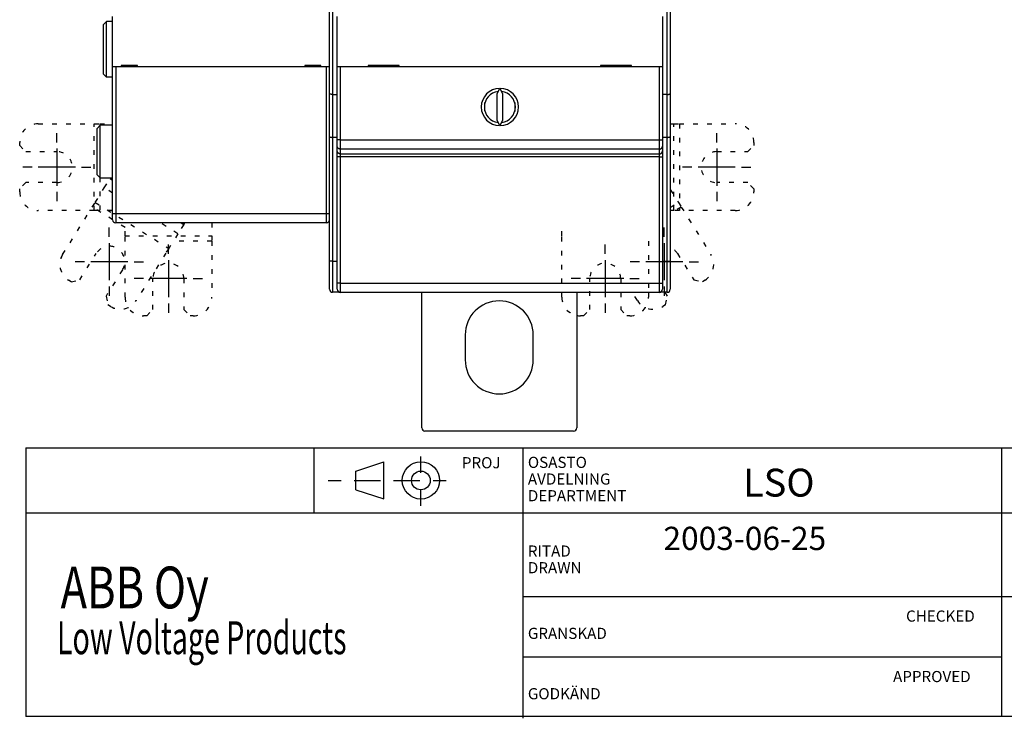
# Model space of a CAD drawing. Extents: x 62 to 578, y 7 to 413.
# Drawn here: x 309 to 468, y 7 to 120 of the extents above; entities that cross this region are included whole.
import ezdxf

# ---------------------------------------------------------------- set-up
doc = ezdxf.new("R2010")
doc.units = 0
doc.linetypes.add('SHORT_DASH', pattern=[3, 0.75, -1.5, 0.75])
for name, color, linetype in [('1', 7, 'CONTINUOUS'), ('204', 7, 'CONTINUOUS'), ('3', 7, 'CONTINUOUS'), ('5', 7, 'CONTINUOUS')]:
    doc.layers.add(name, color=color, linetype=linetype)
doc.styles.get("Standard").update_dxf_attribs({"font": 'monotxt.shx'})

msp = doc.modelspace()

# ---------------------------------------------------------------- linework, layer by layer
at = {"layer": '1', "color": 40, "linetype": 'CONTINUOUS'}
for p, q in [((309.7537, 50.736593), (578.24173, 50.736593)), ((309.7537, 50.736593), (309.7537, 7.394343)), ((356.24428, 40.24284), (356.24428, 50.736593)), ((373.49002, 46.697244), (373.49002, 49.33104)), ((390.00292, 7.09764), (390.00292, 50.736593)), ((467.24278, 7.394343), (467.24278, 50.736593)), ((362.99583, 46.994392), (367.49047, 48.499291)), ((367.49047, 42.51979), (367.49047, 48.499291)), ((362.99583, 43.98504), (362.99583, 46.994392)), ((358.50118, 45.489494), (360.61997, 45.489494)), ((362.73833, 45.489494), (364.85712, 45.489494)), ((364.85712, 45.489494), (366.97548, 45.489494)), ((369.09427, 45.489494), (371.21307, 45.489494)), ((371.21307, 45.489494), (373.33142, 45.489494)), ((375.45022, 45.489494), (377.58862, 45.489494)), ((362.99583, 43.98504), (367.49047, 42.51979)), ((373.49002, 41.410941), (373.49002, 44.044292)), ((309.89225, 40.24284), (578.24173, 40.24284)), ((390.00292, 26.738844), (578.24173, 26.738844)), ((390.00292, 16.997541), (467.24278, 16.997541)), ((578.24173, 7.394343), (309.7537, 7.394343))]:
    msp.add_line(p, q, dxfattribs=at)
for radius in [3.009797, 1.504898]:
    msp.add_circle((373.49002, 45.489494), radius, dxfattribs=at)
at = {"layer": '204', "color": 40, "linetype": 'CONTINUOUS'}
for p, q in [((358.73819, 107.92352), (358.73819, 148.46134)), ((359.2382, 148.46134), (359.2382, 107.78954)), ((413.23818, 107.78954), (413.23818, 148.46134)), ((413.73819, 148.46134), (413.73819, 107.92352)), ((322.73819, 119.56135), (322.23822, 119.06132)), ((322.73819, 110.56133), (322.73819, 119.56135)), ((323.73819, 119.56135), (322.73819, 119.56135)), ((323.73819, 112.26134), (323.73819, 120.36134)), ((359.98819, 112.2698), (359.98819, 120.3698)), ((412.48819, 120.3698), (412.48819, 112.2698)), ((322.23819, 111.06134), (322.23819, 119.06134)), ((323.73819, 88.561345), (323.73819, 112.26134)), ((324.23819, 112.26134), (323.73819, 112.26134)), ((324.23817, 112.26135), (324.23817, 88.561325)), ((358.23819, 112.26134), (324.23819, 112.26134)), ((327.73819, 112.46134), (325.13819, 112.46134)), ((325.13819, 112.46134), (325.13819, 112.26134)), ((327.73819, 112.26134), (327.73819, 112.46134)), ((354.73819, 112.46134), (354.73819, 112.26134)), ((357.33819, 112.46134), (354.73819, 112.46134)), ((357.33819, 112.26134), (357.33819, 112.46134)), ((358.73819, 112.26134), (358.23819, 112.26134)), ((358.2382, 88.561325), (358.2382, 112.26135)), ((359.98819, 100.4628), (359.98819, 112.2698)), ((360.48819, 112.2698), (359.98819, 112.2698)), ((360.48819, 112.26981), (360.48819, 100.46279)), ((411.98819, 112.2698), (360.48819, 112.2698)), ((369.98819, 112.4698), (364.98819, 112.4698)), ((364.98819, 112.4698), (364.98819, 112.2698)), ((369.98819, 112.2698), (369.98819, 112.4698)), ((407.48819, 112.4698), (402.48819, 112.4698)), ((402.48819, 112.4698), (402.48819, 112.2698)), ((407.48819, 112.2698), (407.48819, 112.4698)), ((411.98819, 100.46279), (411.98819, 112.26981)), ((412.48819, 112.2698), (411.98819, 112.2698)), ((412.48819, 112.2698), (412.48819, 100.4628)), ((322.73819, 110.56133), (322.23822, 111.06135)), ((323.73819, 110.56133), (322.73819, 110.56133)), ((386.1795, 108.76923), (385.73819, 107.82284)), ((386.73819, 107.82284), (386.29688, 108.76923)), ((358.73819, 100.99532), (358.73819, 107.92352)), ((359.2382, 107.78954), (359.98819, 107.78955)), ((359.2382, 107.78954), (359.2382, 100.86133)), ((385.73819, 107.82284), (385.73819, 103.71677)), ((386.73819, 103.71677), (386.73819, 107.82284)), ((388.63554, 106.47883), (388.63554, 105.06077)), ((413.23818, 107.78954), (412.48819, 107.78955)), ((413.23818, 100.86133), (413.23818, 107.78954)), ((413.73819, 107.92352), (413.73819, 100.99532)), ((383.83797, 105.07055), (383.83797, 106.46905)), ((385.73819, 103.71677), (386.1795, 102.77038)), ((386.29688, 102.77038), (386.73819, 103.71677)), ((321.23819, 94.811345), (321.23819, 102.31134)), ((321.73819, 102.81135), (321.23821, 102.31137)), ((321.65823, 103.06133), (321.65821, 102.73136)), ((323.73819, 102.81135), (321.73819, 102.81135)), ((321.73819, 94.31135), (321.73819, 102.81135)), ((358.73819, 80.861345), (358.73819, 100.99532)), ((359.98819, 100.86134), (359.2382, 100.86133)), ((359.2382, 100.86133), (359.2382, 80.861332)), ((360.48819, 100.46279), (359.98817, 100.46279)), ((359.98819, 99.465534), (359.98819, 100.4628)), ((360.48819, 100.46279), (360.48819, 98.966887)), ((360.48819, 100.46279), (411.98819, 100.46279)), ((411.98819, 100.46279), (412.48822, 100.46279)), ((411.98819, 98.966887), (411.98819, 100.46279)), ((413.23818, 100.86133), (412.48819, 100.86134)), ((412.48819, 100.4628), (412.48819, 99.465534)), ((413.23818, 80.861332), (413.23818, 100.86133)), ((413.73819, 100.99532), (413.73819, 80.861345)), ((308.73819, 99.561345), (308.73819, 100.06134)), ((359.98819, 98.705096), (359.98819, 99.465534)), ((359.98819, 97.725281), (359.98819, 98.705096)), ((360.48819, 98.966887), (360.48819, 98.206477)), ((411.98819, 98.966887), (360.48819, 98.966887)), ((411.98819, 98.206477), (411.98819, 98.966887)), ((412.48819, 99.465534), (412.48819, 98.705096)), ((412.48819, 98.705096), (412.48819, 97.725281)), ((359.98819, 77.326435), (359.98819, 97.725281)), ((360.48819, 98.206477), (360.48819, 97.716556)), ((360.48819, 98.206477), (411.98819, 98.206477)), ((360.48819, 97.716556), (360.48819, 77.317724)), ((411.98819, 97.716556), (360.48819, 97.716556)), ((411.98819, 97.716556), (411.98819, 98.206477)), ((411.98819, 77.317724), (411.98819, 97.716556)), ((412.48819, 97.725281), (412.48819, 77.326435)), ((321.23821, 94.811327), (321.73819, 94.31135)), ((321.73819, 94.31135), (323.73819, 94.31135)), ((323.34087, 94.232069), (323.73819, 93.98379)), ((308.73819, 92.061345), (308.73819, 92.561345)), ((321.65821, 89.061345), (320.76932, 89.061345)), ((323.73819, 87.561345), (323.73819, 88.561345)), ((323.73819, 88.561325), (324.23817, 88.561325)), ((324.23817, 88.561325), (324.23817, 87.061346)), ((324.23817, 88.561325), (358.2382, 88.561325)), ((358.2382, 87.061346), (358.2382, 88.561325)), ((358.2382, 88.561325), (358.73818, 88.561325)), ((358.23819, 87.061345), (324.23819, 87.061345)), ((334.81645, 87.061346), (335.21357, 86.813203)), ((359.2382, 80.861332), (358.73818, 80.861332)), ((358.73819, 76.361345), (358.73819, 80.861345)), ((359.2382, 80.861332), (359.98819, 80.861345)), ((359.2382, 80.861332), (359.2382, 75.861369)), ((412.48819, 80.861345), (413.23818, 80.861332)), ((413.23818, 80.861332), (413.73821, 80.861332)), ((413.23818, 75.861369), (413.23818, 80.861332)), ((413.73819, 80.861345), (413.73819, 76.361345)), ((359.98819, 76.343887), (359.98819, 77.326435)), ((360.48819, 77.317724), (360.48819, 75.84388)), ((360.48819, 77.317724), (411.98819, 77.317724)), ((411.98819, 75.84388), (411.98819, 77.317724)), ((412.48819, 77.326435), (412.48819, 76.343887)), ((419.34845, 77.827867), (418.92442, 77.562908)), ((360.23819, 75.861345), (359.23819, 75.861345)), ((360.23819, 75.910874), (360.23819, 75.861345)), ((360.35722, 75.861345), (360.2382, 75.861369)), ((411.98819, 75.843887), (360.48819, 75.843887)), ((373.63819, 53.968574), (373.63819, 75.843887)), ((398.63819, 75.843887), (398.63819, 53.968574)), ((412.23818, 75.861369), (412.07984, 75.861369)), ((412.23819, 75.861345), (412.23818, 75.922308)), ((413.23819, 75.861345), (412.23819, 75.861345)), ((323.41232, 73.588513), (322.9883, 73.853473)), ((336.73819, 72.061345), (336.23819, 72.061345)), ((380.6382, 68.968567), (380.6382, 64.968558)), ((391.63818, 64.968558), (391.63818, 68.968567)), ((398.13819, 53.468574), (374.13819, 53.468574))]:
    msp.add_line(p, q, dxfattribs=at)
at = {"layer": '204', "color": 40, "linetype": 'SHORT_DASH'}
for p, q in [((311.73819, 103.06134), (320.76932, 103.06134)), ((320.76932, 103.06134), (321.65821, 103.06134)), ((320.76933, 89.06135), (320.76933, 103.06133)), ((321.65821, 103.06134), (323.73819, 103.06133)), ((413.73821, 103.06133), (414.31817, 103.06134)), ((414.31817, 103.06134), (415.20706, 103.06134)), ((414.31819, 89.06135), (414.31819, 103.06133)), ((415.20705, 103.06133), (415.20705, 89.06135)), ((415.20706, 103.06134), (424.23819, 103.06134)), ((308.73819, 99.561345), (309.73819, 98.561345)), ((309.73819, 98.561345), (314.73819, 98.561345)), ((421.23819, 98.561345), (426.23819, 98.561345)), ((426.23819, 98.561345), (427.23819, 99.561345)), ((427.23819, 100.06134), (427.23819, 99.561345)), ((321.65821, 94.391327), (321.65823, 89.06135)), ((322.3988, 92.724427), (323.34088, 94.232068)), ((323.39042, 94.311345), (323.34088, 94.232068)), ((309.73819, 93.561345), (308.73819, 92.561345)), ((314.73819, 93.561345), (309.73819, 93.561345)), ((320.93036, 90.374422), (322.3988, 92.724427)), ((323.73819, 91.887484), (322.39882, 92.724414)), ((413.73819, 92.467392), (415.04602, 90.374422)), ((426.23819, 93.561345), (421.23819, 93.561345)), ((427.23819, 92.561345), (426.23819, 93.561345)), ((427.23819, 92.561345), (427.23819, 92.061345)), ((320.76932, 89.061345), (311.73819, 89.061345)), ((315.67355, 81.96177), (320.45932, 89.620601)), ((320.45932, 89.620601), (320.93036, 90.374422)), ((323.73819, 87.571751), (320.45934, 89.620594)), ((320.93037, 90.374445), (332.80302, 82.955531)), ((323.73819, 89.06135), (321.65821, 89.061345)), ((413.73819, 89.557197), (415.04601, 90.374445)), ((415.51708, 89.620594), (413.73819, 88.509039)), ((414.31817, 89.061345), (413.73821, 89.06135)), ((415.20706, 89.061345), (414.31817, 89.061345)), ((415.04602, 90.374422), (415.51706, 89.620601)), ((424.23819, 89.061345), (415.20706, 89.061345)), ((415.51706, 89.620601), (420.30283, 81.96177)), ((325.73819, 86.321996), (324.55502, 87.061346)), ((325.73819, 84.981362), (325.7382, 87.061346)), ((334.27147, 85.305549), (331.46163, 87.061345)), ((335.21356, 86.813198), (334.27148, 85.305557)), ((335.21356, 86.813198), (335.36862, 87.061346)), ((339.73818, 87.061346), (339.73819, 84.981362)), ((396.23819, 84.981362), (396.23819, 87.061346)), ((325.73819, 84.092474), (325.73819, 84.981362)), ((325.7382, 84.98138), (339.73818, 84.98138)), ((334.27148, 85.305557), (332.80303, 82.955552)), ((339.73819, 84.981362), (339.73819, 84.092474)), ((396.23819, 84.092474), (396.23819, 84.981362)), ((325.73819, 75.061345), (325.73819, 84.092474)), ((332.80303, 82.955552), (332.33199, 82.201731)), ((339.73818, 84.092478), (333.51346, 84.092474)), ((339.73819, 84.092474), (339.73819, 75.061345)), ((396.23819, 75.061345), (396.23819, 84.092474)), ((410.23819, 84.092474), (410.23819, 75.061345)), ((318.42993, 77.881037), (321.07952, 82.121277)), ((332.33199, 82.201731), (327.54622, 74.5429)), ((414.89686, 82.121277), (417.54645, 77.881037)), ((325.31976, 79.471681), (322.67017, 75.23144)), ((317.05196, 77.562908), (318.42993, 77.881037)), ((330.23819, 73.061345), (330.23819, 78.061345)), ((335.23819, 78.061345), (335.23819, 73.061345)), ((400.73819, 73.061345), (400.73819, 78.061345)), ((405.73819, 78.061345), (405.73819, 73.061345)), ((417.54645, 77.881037), (418.92442, 77.562908)), ((317.05196, 77.562908), (316.62794, 77.827867)), ((322.67017, 75.23144), (322.9883, 73.853473)), ((400.73819, 73.061345), (400.73819, 75.843887)), ((405.73819, 75.843887), (405.73819, 73.061345)), ((408.43016, 74.5429), (407.61721, 75.843887)), ((410.23819, 75.843887), (410.23819, 75.061345)), ((413.30621, 75.23144), (412.91261, 75.861345)), ((412.98808, 73.853473), (413.30621, 75.23144)), ((412.98808, 73.853473), (412.56406, 73.588513)), ((329.23819, 72.061345), (328.73819, 72.061345)), ((329.23819, 72.061345), (330.23819, 73.061345)), ((335.23819, 73.061345), (336.23819, 72.061345)), ((399.73819, 72.061345), (399.23819, 72.061345)), ((399.73819, 72.061345), (400.73819, 73.061345)), ((399.73819, 72.061345), (400.73819, 73.061345)), ((405.73819, 73.061345), (406.73819, 72.061345)), ((405.73819, 73.061345), (406.73819, 72.061345)), ((407.23819, 72.061345), (406.73819, 72.061345))]:
    msp.add_line(p, q, dxfattribs=at)
at = {"layer": '204', "color": 40, "linetype": 'CONTINUOUS'}
for points in [[(359.2382, 107.78954), (359.22161, 107.78971, -0.0041538462), (359.20515, 107.79014, -0.0043237869), (359.18883, 107.79086, -0.004290574), (359.17266, 107.79184, -0.004025502), (359.15664, 107.79308, -0.0038505436), (359.14078, 107.79453, -0.0036974624), (359.1251, 107.79621, -0.0035605619), (359.10959, 107.79808, -0.0033813541), (359.09428, 107.80014, -0.0032366949), (359.07916, 107.80237, -0.0030654478), (359.06425, 107.80475, -0.002923637), (359.04956, 107.80726, -0.0027502951), (359.03509, 107.8099, -0.0026070169), (359.02085, 107.81265, -0.0024320978), (359.00686, 107.81549, -0.0022859774), (358.99311, 107.8184, -0.0021061379), (358.97962, 107.82138, -0.0019545987), (358.9664, 107.8244, -0.0017678933), (358.95345, 107.82745, -0.0016055946), (358.94079, 107.83051, -0.0014023464), (358.92842, 107.83358, -0.00123061), (358.91635, 107.83662, -0.0010256566), (358.90459, 107.83964, -0.0008103464), (358.89315, 107.8426, -0.0005075822), (358.88203, 107.8455, -0.000384112), (358.87125, 107.84834, -0.0004195726), (358.86082, 107.8511, -0.0006337186), (358.85074, 107.85381, -0.001099632), (358.84103, 107.85647, -0.0015352899), (358.83168, 107.8591, -0.0020227183), (358.82273, 107.86172, -0.002544289), (358.81416, 107.86433, -0.003185422), (358.80601, 107.86694, -0.0038859993), (358.79825, 107.86956, -0.0047387617), (358.79093, 107.87222, -0.0056552986), (358.78403, 107.87492, -0.0067174853), (358.77758, 107.87766, -0.0080918549), (358.77157, 107.88047, -0.0099237639), (358.76603, 107.88337, -0.011373623), (358.76095, 107.88634, -0.012327003), (358.75636, 107.88938, -0.016339865), (358.75225, 107.8926, -0.023924481), (358.74865, 107.89605, -0.020893035), (358.74555, 107.89935, -0.0063076657), (358.74299, 107.9024, -0.035964409), (358.74092, 107.9067, -0.074676043), (358.73932, 107.91385, -0.037052822), (358.73818, 107.92353, -0.018874131)], [(413.23818, 107.78954), (413.25477, 107.78971, 0.0041538744), (413.27123, 107.79014, 0.004323812), (413.28755, 107.79086, 0.0042905944), (413.30373, 107.79184, 0.0040255173), (413.31975, 107.79308, 0.0038505546), (413.3356, 107.79453, 0.0036974698), (413.35129, 107.79621, 0.0035605658), (413.36679, 107.79808, 0.0033813551), (413.3821, 107.80014, 0.0032366932), (413.39722, 107.80237, 0.003065444), (413.41213, 107.80475, 0.0029236314), (413.42682, 107.80726, 0.0027502881), (413.44129, 107.8099, 0.0026070086), (413.45553, 107.81265, 0.0024320887), (413.46953, 107.81549, 0.0022859678), (413.48327, 107.8184, 0.002106128), (413.49676, 107.82138, 0.0019545886), (413.50999, 107.8244, 0.0017678837), (413.52293, 107.82745, 0.0016055852), (413.5356, 107.83051, 0.001402338), (413.54796, 107.83358, 0.0012306026), (413.56004, 107.83662, 0.0010256502), (413.57179, 107.83964, 0.0008103417), (413.58324, 107.8426, 0.0005075797), (413.59435, 107.8455, 0.0003841104), (413.60513, 107.84834, 0.000419571), (413.61556, 107.8511, 0.0006337154), (413.62564, 107.85381, 0.0010996256), (413.63535, 107.85647, 0.00153528), (413.6447, 107.8591, 0.0020227041), (413.65365, 107.86172, 0.0025442698), (413.66222, 107.86433, 0.0031853958), (413.67038, 107.86694, 0.0038859641), (413.67813, 107.86956, 0.0047387146), (413.68545, 107.87222, 0.0056552363), (413.69235, 107.87492, 0.0067174034), (413.6988, 107.87766, 0.0080917447), (413.70481, 107.88047, 0.0099236128), (413.71035, 107.88337, 0.011373429), (413.71543, 107.88634, 0.01232677), (413.72002, 107.88938, 0.016339522), (413.72413, 107.8926, 0.023923923), (413.72773, 107.89605, 0.020892504), (413.73083, 107.89935, 0.0063075018), (413.73339, 107.9024, 0.03596345), (413.73546, 107.9067, 0.074674189), (413.73706, 107.91385, 0.037052169), (413.73821, 107.92353, 0.018873886)], [(358.73818, 100.99531), (358.73803, 100.99081, 0.030361605), (358.73843, 100.98651, 0.033142945), (358.73941, 100.98241, 0.034537778), (358.74092, 100.97848, 0.033689786), (358.74298, 100.97474, 0.03170085), (358.74555, 100.97114, 0.028898154), (358.74865, 100.9677, 0.025573098), (358.75225, 100.96439, 0.022146009), (358.75636, 100.96121, 0.018928914), (358.76095, 100.95813, 0.016064871), (358.76603, 100.95516, 0.013572847), (358.77157, 100.95227, 0.011429997), (358.77758, 100.94946, 0.0096251887), (358.78403, 100.94671, 0.0080760821), (358.79093, 100.94402, 0.0067848099), (358.79825, 100.94136, 0.005656769), (358.80601, 100.93873, 0.0047211762), (358.81416, 100.93612, 0.0038840946), (358.82273, 100.93352, 0.0031882529), (358.83168, 100.9309, 0.002543709), (358.84103, 100.92827, 0.0020212371), (358.85074, 100.9256, 0.0015348154), (358.86082, 100.9229, 0.0010995468), (358.87125, 100.92013, 0.0006335756), (358.88203, 100.9173, 0.0004194509), (358.89315, 100.9144, 0.0003840822), (358.90459, 100.91143, 0.0005074601), (358.91635, 100.90842, 0.0008099489), (358.92842, 100.90537, 0.0010253753), (358.94079, 100.90231, 0.0012307918), (358.95345, 100.89925, 0.0014017229), (358.9664, 100.8962, 0.0016029573), (358.97962, 100.89318, 0.0017678526), (358.99311, 100.8902, 0.0019613208), (359.00686, 100.88729, 0.002103326), (359.02085, 100.88445, 0.0022593123), (359.03508, 100.8817, 0.002438645), (359.04956, 100.87906, 0.0026941993), (359.06429, 100.87654, 0.0027231154), (359.07916, 100.87416, 0.0026290937), (359.09415, 100.87194, 0.0031573608), (359.10959, 100.86987, 0.004144191), (359.12562, 100.86799, 0.0030833499), (359.14078, 100.86632, 0.00066311), (359.15458, 100.8649, 0.0049796423), (359.17266, 100.86363, 0.0092681216), (359.20092, 100.86244, 0.004466749), (359.2382, 100.86133, 0.0022826276)], [(413.23818, 100.86133), (413.25477, 100.86151, 0.0045559754), (413.27122, 100.862, 0.0047702213), (413.28753, 100.8628, 0.0047093981), (413.30369, 100.86388, 0.0043330703), (413.3197, 100.86523, 0.0040752888), (413.33554, 100.86681, 0.0038457357), (413.3512, 100.86862, 0.0036350834), (413.36669, 100.87063, 0.0033651648), (413.38198, 100.87282, 0.0031386636), (413.39707, 100.87516, 0.002873822), (413.41196, 100.87765, 0.0026453656), (413.42664, 100.88025, 0.0023715994), (413.44109, 100.88294, 0.002132529), (413.45532, 100.88571, 0.0018449214), (413.46931, 100.88854, 0.0015961067), (413.48305, 100.8914, 0.0013030599), (413.49654, 100.89427, 0.0010179406), (413.50977, 100.89713, 0.0006497319), (413.52272, 100.89997, 0.0005112356), (413.53541, 100.90277, 0.000576922), (413.5478, 100.90554, 0.0006995203), (413.55989, 100.90829, 0.0009077733), (413.57167, 100.91102, 0.0011009837), (413.58315, 100.91373, 0.00131226), (413.59429, 100.91643, 0.001532931), (413.60509, 100.91913, 0.0017963069), (413.61555, 100.92182, 0.0020713783), (413.62566, 100.92453, 0.0023925023), (413.63539, 100.92724, 0.0027381811), (413.64475, 100.92996, 0.0031439491), (413.65373, 100.93271, 0.003588173), (413.66231, 100.93548, 0.004106857), (413.67049, 100.93828, 0.0046979934), (413.67825, 100.94112, 0.0054016988), (413.68559, 100.944, 0.006177432), (413.6925, 100.94692, 0.0070534731), (413.69895, 100.94989, 0.0082230739), (413.70497, 100.95291, 0.0097678654), (413.71051, 100.95601, 0.010993995), (413.71559, 100.95915, 0.011759098), (413.72017, 100.96234, 0.01527223), (413.72428, 100.96566, 0.02200821), (413.72787, 100.96917, 0.019425089), (413.73096, 100.9725, 0.0062367267), (413.73351, 100.97555, 0.033319752), (413.73557, 100.97969, 0.072630686), (413.73712, 100.98637, 0.038547509), (413.73821, 100.99531, 0.020231937)], [(360.48819, 98.966887), (360.4644, 98.967409, -0.012802405), (360.44028, 98.969127, -0.012155492), (360.41583, 98.972083, -0.011973555), (360.39113, 98.976281, -0.012480103), (360.36631, 98.981838, -0.012719059), (360.34145, 98.988733, -0.012874685), (360.31667, 98.997044, -0.012976208), (360.29208, 99.00673, -0.013183386), (360.26779, 99.017854, -0.013293135), (360.24391, 99.030349, -0.013437666), (360.22058, 99.04425, -0.013509885), (360.1979, 99.059465, -0.013607769), (360.176, 99.076002, -0.013661836), (360.15496, 99.093748, -0.013731608), (360.13492, 99.112683, -0.013721917), (360.11594, 99.132666, -0.013658229), (360.09813, 99.153645, -0.013731694), (360.08154, 99.175511, -0.013896612), (360.06626, 99.198202, -0.01354288), (360.0523, 99.221443, -0.012725585), (360.03975, 99.245094, -0.013685474), (360.02855, 99.269543, -0.015724674), (360.01875, 99.294866, -0.012375273), (360.01041, 99.31887, -0.005391583), (360.00361, 99.340736, -0.016184657), (359.99783, 99.368516, -0.027065431), (359.99267, 99.410683, -0.013867361), (359.98817, 99.465552, -0.007624034)], [(360.48819, 98.206477), (360.4644, 98.206997, -0.012803016), (360.44029, 98.208713, -0.012156009), (360.41583, 98.211666, -0.011974048), (360.39114, 98.215863, -0.012480667), (360.36631, 98.221418, -0.012719657), (360.34146, 98.22831, -0.012875308), (360.31668, 98.23662, -0.012976846), (360.29208, 98.246303, -0.013184057), (360.26779, 98.257425, -0.013293822), (360.24392, 98.269918, -0.013438377), (360.22059, 98.283817, -0.013510607), (360.1979, 98.29903, -0.013608508), (360.176, 98.315566, -0.013662583), (360.15497, 98.33331, -0.013732365), (360.13493, 98.352243, -0.013722675), (360.11594, 98.372225, -0.013658986), (360.09814, 98.393202, -0.013732451), (360.08154, 98.415067, -0.013897366), (360.06626, 98.437757, -0.013543617), (360.0523, 98.460996, -0.012726284), (360.03975, 98.484646, -0.013686192), (360.02855, 98.509094, -0.015725442), (360.01876, 98.534415, -0.012375918), (360.01042, 98.558419, -0.0053919644), (360.00361, 98.580283, -0.016185383), (359.99783, 98.608062, -0.02706656), (359.99267, 98.650227, -0.013868003), (359.98817, 98.705093, -0.007624416)], [(411.98819, 98.966887), (412.01199, 98.967409, 0.012802382), (412.0361, 98.969127, 0.012155473), (412.06056, 98.972083, 0.011973537), (412.08525, 98.976281, 0.012480082), (412.11008, 98.981838, 0.012719037), (412.13493, 98.988733, 0.012874662), (412.15971, 98.997045, 0.012976184), (412.18431, 99.00673, 0.013183361), (412.2086, 99.017855, 0.013293109), (412.23247, 99.030349, 0.01343764), (412.2558, 99.04425, 0.013509858), (412.27848, 99.059465, 0.013607741), (412.30038, 99.076002, 0.013661809), (412.32142, 99.093749, 0.01373158), (412.34146, 99.112683, 0.013721889), (412.36045, 99.132666, 0.013658201), (412.37825, 99.153645, 0.013731666), (412.39485, 99.175511, 0.013896584), (412.41013, 99.198202, 0.013542852), (412.42409, 99.221443, 0.012725559), (412.43664, 99.245094, 0.013685448), (412.44784, 99.269543, 0.015724645), (412.45763, 99.294866, 0.012375249), (412.46597, 99.31887, 0.005391569), (412.47278, 99.340736, 0.01618463), (412.47856, 99.368516, 0.027065389), (412.48371, 99.410683, 0.013867337), (412.48822, 99.465552, 0.0076240199)], [(411.98819, 98.206477), (412.01198, 98.206997, 0.012802994), (412.0361, 98.208713, 0.012155989), (412.06055, 98.211666, 0.01197403), (412.08525, 98.215863, 0.012480647), (412.11007, 98.221418, 0.012719635), (412.13493, 98.22831, 0.012875285), (412.15971, 98.23662, 0.012976823), (412.1843, 98.246304, 0.013184032), (412.20859, 98.257426, 0.013293797), (412.23247, 98.269918, 0.01343835), (412.25579, 98.283817, 0.01351058), (412.27848, 98.299031, 0.013608481), (412.30038, 98.315566, 0.013662556), (412.32142, 98.33331, 0.013732337), (412.34146, 98.352243, 0.013722647), (412.36044, 98.372225, 0.013658958), (412.37824, 98.393202, 0.013732423), (412.39484, 98.415067, 0.013897338), (412.41012, 98.437757, 0.01354359), (412.42409, 98.460996, 0.012726258), (412.43663, 98.484646, 0.013686166), (412.44784, 98.509094, 0.015725413), (412.45763, 98.534416, 0.012375894), (412.46597, 98.558419, 0.0053919503), (412.47278, 98.580283, 0.016185356), (412.47856, 98.608062, 0.027066518), (412.48371, 98.650227, 0.013867979), (412.48822, 98.705093, 0.0076244019)], [(360.48819, 97.716556), (360.46437, 97.716566, -0.000224057), (360.44022, 97.716596, -0.000213736), (360.41574, 97.716648, -0.0002125572), (360.39102, 97.716722, -0.0002247), (360.36616, 97.71682, -0.0002337538), (360.34129, 97.716942, -0.0002426957), (360.31648, 97.717088, -0.0002527223), (360.29187, 97.717258, -0.0002666163), (360.26756, 97.717453, -0.0002816143), (360.24367, 97.717672, -0.000299802), (360.22033, 97.717916, -0.0003207128), (360.19763, 97.718183, -0.0003456827), (360.17573, 97.718474, -0.0003759519), (360.15468, 97.718785, -0.000411953), (360.13464, 97.719117, -0.0004554226), (360.11566, 97.719467, -0.0005049103), (360.09786, 97.719835, -0.0005754573), (360.08127, 97.720218, -0.0006671699), (360.066, 97.720616, -0.0007621991), (360.05205, 97.721023, -0.0008428528), (360.03951, 97.721438, -0.0010948423), (360.02833, 97.721866, -0.001594108), (360.01856, 97.72231, -0.0016745957), (360.01024, 97.722731, -0.000881192), (360.00346, 97.723114, -0.0032285478), (359.99771, 97.7236, -0.011388034), (359.9926, 97.724339, -0.016376295), (359.98817, 97.7253, -0.019688018)], [(411.98819, 97.716556), (412.01202, 97.716566, 0.0002240573), (412.03616, 97.716596, 0.0002137364), (412.06064, 97.716648, 0.0002125576), (412.08537, 97.716722, 0.0002247003), (412.11022, 97.71682, 0.000233754), (412.1351, 97.716942, 0.0002426959), (412.1599, 97.717088, 0.0002527226), (412.18452, 97.717258, 0.0002666166), (412.20882, 97.717453, 0.0002816143), (412.23271, 97.717672, 0.000299802), (412.25605, 97.717916, 0.0003207126), (412.27875, 97.718183, 0.0003456824), (412.30066, 97.718474, 0.0003759514), (412.3217, 97.718785, 0.0004119524), (412.34174, 97.719117, 0.0004554218), (412.36072, 97.719467, 0.0005049092), (412.37852, 97.719835, 0.0005754558), (412.39511, 97.720218, 0.0006671676), (412.41038, 97.720616, 0.000762196), (412.42433, 97.721023, 0.0008428487), (412.43687, 97.721438, 0.0010948361), (412.44805, 97.721866, 0.001594097), (412.45782, 97.72231, 0.0016745813), (412.46614, 97.722731, 0.0008811833), (412.47293, 97.723114, 0.0032285118), (412.47868, 97.7236, 0.011387832), (412.48378, 97.724339, 0.016375784), (412.48822, 97.7253, 0.019687099)], [(360.48819, 77.317724), (360.46437, 77.317733, -0.0002231736), (360.44022, 77.317762, -0.0002128933), (360.41574, 77.317814, -0.0002117191), (360.39102, 77.317887, -0.0002238141), (360.36616, 77.317984, -0.0002328321), (360.34129, 77.318104, -0.0002417389), (360.31648, 77.318249, -0.000251726), (360.29187, 77.318417, -0.0002655653), (360.26756, 77.318611, -0.0002805042), (360.24367, 77.318829, -0.0002986202), (360.22033, 77.319071, -0.0003194487), (360.19763, 77.319337, -0.0003443202), (360.17573, 77.319625, -0.0003744703), (360.15468, 77.319934, -0.0004103299), (360.13464, 77.320265, -0.0004536282), (360.11566, 77.320613, -0.0005029214), (360.09786, 77.320979, -0.000573191), (360.08127, 77.32136, -0.0006645429), (360.066, 77.321756, -0.000759199), (360.05205, 77.322161, -0.0008395364), (360.03951, 77.322574, -0.001090537), (360.02833, 77.323, -0.0015878443), (360.01856, 77.323442, -0.0016680242), (360.01024, 77.323861, -0.0008777377), (360.00346, 77.324242, -0.0032159089), (359.99771, 77.324727, -0.011343826), (359.9926, 77.325462, -0.016314502), (359.98817, 77.326419, -0.019617603)], [(411.98819, 77.317724), (412.01202, 77.317733, 0.000223174), (412.03616, 77.317762, 0.0002128938), (412.06064, 77.317814, 0.0002117196), (412.08537, 77.317887, 0.0002238144), (412.11022, 77.317984, 0.0002328324), (412.1351, 77.318104, 0.000241739), (412.1599, 77.318249, 0.0002517262), (412.18452, 77.318417, 0.0002655654), (412.20882, 77.318611, 0.0002805042), (412.23271, 77.318829, 0.0002986201), (412.25605, 77.319071, 0.0003194486), (412.27875, 77.319337, 0.00034432), (412.30066, 77.319625, 0.00037447), (412.3217, 77.319934, 0.0004103292), (412.34174, 77.320265, 0.0004536274), (412.36072, 77.320613, 0.0005029202), (412.37852, 77.320979, 0.0005731893), (412.39511, 77.32136, 0.0006645407), (412.41038, 77.321756, 0.000759196), (412.42433, 77.322161, 0.0008395324), (412.43687, 77.322574, 0.0010905308), (412.44805, 77.323, 0.0015878333), (412.45782, 77.323442, 0.00166801), (412.46614, 77.323861, 0.000877729), (412.47293, 77.324242, 0.003215873), (412.47868, 77.324727, 0.011343626), (412.48378, 77.325462, 0.016313993), (412.48822, 77.326419, 0.019616687)]]:
    msp.add_lwpolyline(points, format="xyb", dxfattribs=at)
for centre, radius, start, end in [((386.23819, 105.7698), 3, 91.120966, 268.87903), ((386.23819, 105.7698), 2.5, 96.892103, 263.1079), ((386.23819, 105.7698), 3, 271.12097, 448.87903), ((386.23819, 105.7698), 2.5, 276.8921, 443.1079), ((324.23819, 87.561345), 0.5, 180, 270), ((358.23819, 87.561345), 0.5, 270, 360), ((359.23819, 76.361345), 0.5, 180, 270), ((360.48819, 76.343887), 0.5, 180, 270), ((411.98819, 76.343887), 0.5, 270, 360), ((413.23819, 76.361345), 0.5, 270, 360), ((386.13819, 68.968574), 5.5, 0, 180), ((399.23819, 75.061345), 3, 258.46304, 270), ((386.13819, 64.968574), 5.5, 180, 360), ((374.13819, 53.968574), 0.5, 180, 269.99999), ((398.13819, 53.968574), 0.5, 270, 360)]:
    msp.add_arc(centre, radius, start, end, dxfattribs=at)
at = {"layer": '204', "color": 40, "linetype": 'SHORT_DASH'}
for centre, radius, start, end in [((311.73819, 100.06134), 3, 90, 180), ((424.23819, 100.06134), 3, 0, 90), ((314.73819, 96.061345), 2.5, 270, 450), ((421.23819, 96.061345), 2.5, 90, 270), ((311.73819, 92.061345), 3, 180, 270), ((424.23819, 92.061345), 3, 270, 360), ((323.19964, 80.796479), 2.5, 328, 508), ((412.77674, 80.796479), 2.5, 32, 67.382251), ((318.21769, 80.372012), 3, 148, 238), ((417.75869, 80.372012), 3, 302, 392), ((332.73819, 78.061345), 2.5, 0, 180), ((403.23819, 78.061345), 2.5, 0, 180), ((328.73819, 75.061345), 3, 180, 270), ((336.73819, 75.061345), 3, 270, 360), ((399.23819, 75.061345), 3, 180, 270), ((407.23819, 75.061345), 3, 270, 360), ((407.23819, 75.061345), 3, 270, 360), ((325.00208, 76.132658), 3, 238, 328), ((410.9743, 76.132658), 3, 212, 302)]:
    msp.add_arc(centre, radius, start, end, dxfattribs=at)
at = {"layer": '5', "color": 1, "linetype": 'CONTINUOUS'}
for p, q in [((314.73819, 100.06134), (314.73819, 101.56134)), ((421.23819, 100.06134), (421.23819, 101.56134)), ((314.73819, 99.061345), (314.73819, 93.061345)), ((421.23819, 99.061345), (421.23819, 93.061345)), ((310.73819, 96.061345), (309.23819, 96.061345)), ((317.73819, 96.061345), (311.73819, 96.061345)), ((318.73819, 96.061345), (320.23819, 96.061345)), ((417.23819, 96.061345), (415.73819, 96.061345)), ((424.23819, 96.061345), (418.23819, 96.061345)), ((425.23819, 96.061345), (426.73819, 96.061345)), ((314.73819, 92.061345), (314.73819, 90.561345)), ((421.23819, 92.061345), (421.23819, 90.561345)), ((323.19964, 84.796479), (323.19964, 86.296479)), ((412.77674, 84.796479), (412.77674, 86.296479)), ((323.19964, 83.796479), (323.19964, 77.796479)), ((332.73819, 82.061345), (332.73819, 83.561345)), ((403.23819, 82.061345), (403.23819, 83.561345)), ((412.77674, 83.796479), (412.77674, 77.796479)), ((332.73819, 81.061345), (332.73819, 75.061345)), ((403.23819, 81.061345), (403.23819, 75.061345)), ((319.19964, 80.796479), (317.69964, 80.796479)), ((326.19964, 80.796479), (320.19964, 80.796479)), ((327.19964, 80.796479), (328.69964, 80.796479)), ((408.77674, 80.796479), (407.27674, 80.796479)), ((415.77674, 80.796479), (409.77674, 80.796479)), ((416.77674, 80.796479), (418.27674, 80.796479)), ((328.73819, 78.061345), (327.23819, 78.061345)), ((335.73819, 78.061345), (329.73819, 78.061345)), ((336.73819, 78.061345), (338.23819, 78.061345)), ((399.23819, 78.061345), (397.73819, 78.061345)), ((406.23819, 78.061345), (400.23819, 78.061345)), ((407.23819, 78.061345), (408.73819, 78.061345)), ((323.19964, 76.796479), (323.19964, 75.296479)), ((412.77674, 76.796479), (412.77674, 75.296479)), ((332.73819, 74.061345), (332.73819, 72.561345)), ((403.23819, 74.061345), (403.23819, 72.561345))]:
    msp.add_line(p, q, dxfattribs=at)

# ---------------------------------------------------------------- texts
at = {"layer": '1', "color": 1, "linetype": 'CONTINUOUS'}
for s, height, width, p in [('PROJ', 1.7998193, 1, (380.10302, 47.449694)), ('OSASTO', 1.7998193, 1, (390.75536, 47.509391)), ('AVDELNING', 1.7998193, 1, (390.75536, 44.816343)), ('DEPARTMENT', 1.7998193, 1, (390.75536, 42.123741)), ('RITAD', 1.7998193, 1, (390.75536, 33.193694)), ('DRAWN', 1.7998193, 1, (390.75536, 30.501092)), ('CHECKED', 1.7998193, 1, (451.79864, 22.699941)), ('Low Voltage Products', 5.325, 0.635, (314.7569, 17.445369)), ('GRANSKAD', 1.7998193, 1, (390.75536, 19.907992)), ('APPROVED', 1.7998193, 1, (449.69989, 12.938591)), ('GODKÄND', 1.7998193, 1, (390.75536, 10.166244))]:
    msp.add_text(s, height=height, dxfattribs=dict(at, width=width)).set_placement(p)
for s, height, p in [('LSO', 4.5, (425.48173, 42.88764)), ('2003-06-25', 3.75, (412.64173, 34.26264))]:
    msp.add_text(s, height=height, dxfattribs=at).set_placement(p)
at = {"layer": '3', "color": 1, "linetype": 'CONTINUOUS', "width": 0.762}
msp.add_text('ABB Oy', height=6.75, dxfattribs=at).set_placement((315.33666, 24.837298))

doc.saveas('drawing.dxf')
